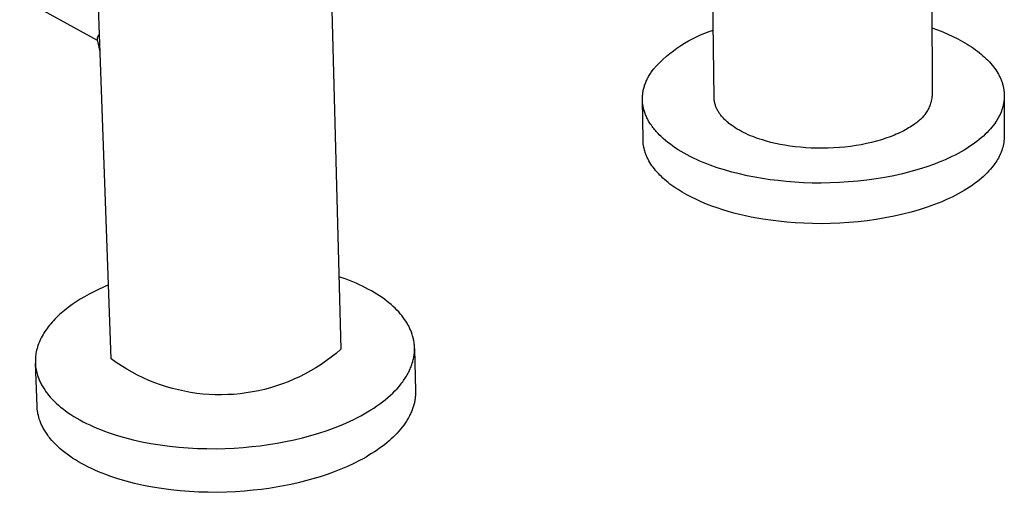
# Model space of a CAD drawing. Units: millimetres. Extents: x -296 to 339, y -296 to 302.
# Drawn here: x -226 to -121, y -265 to -214 of the extents above; entities that cross this region are included whole.
import ezdxf

# ---------------------------------------------------------------- set-up
doc = ezdxf.new("R2010")
doc.units = ezdxf.units.MM
doc.header["$MEASUREMENT"] = 0
doc.layers.add('Default', color=7, linetype='Continuous', true_color=0x000000)

msp = doc.modelspace()

# ---------------------------------------------------------------- linework, layer by layer
at = {"layer": 'Default', "color": 7, "true_color": 0xffffff}
for p, q in [((-152.16, -222.77), (-152.87, -165.19)), ((-129.08, -165.01), (-128.85, -222.54)), ((-193.67, -190.34), (-192.07, -249.67)), ((-216.62, -250.68), (-218.75, -191.25)), ((-218.08, -216.64), (-226.41, -212.05)), ((-153.16, -215.85), (-152.7, -215.68)), ((-152.7, -215.68), (-152.25, -215.53)), ((-128.88, -215.28), (-128.29, -215.49)), ((-128.29, -215.49), (-127.72, -215.72)), ((-127.72, -215.72), (-127.16, -215.96)), ((-218.1, -216.44), (-218.09, -216.41)), ((-218.1, -216.46), (-218.1, -216.44)), ((-218.1, -216.49), (-218.1, -216.46)), ((-218.1, -216.52), (-218.1, -216.49)), ((-218.1, -216.55), (-218.1, -216.52)), ((-217.8, -217.81), (-218.1, -216.55)), ((-218.09, -216.38), (-218.08, -216.35)), ((-218.09, -216.41), (-218.09, -216.38)), ((-218.08, -216.32), (-218.07, -216.29)), ((-218.08, -216.35), (-218.08, -216.32)), ((-218.07, -216.29), (-218.06, -216.27)), ((-218.06, -216.27), (-218.05, -216.24)), ((-218.05, -216.24), (-218.04, -216.21)), ((-218.04, -216.21), (-218.03, -216.19)), ((-218.03, -216.19), (-218.02, -216.16)), ((-218.02, -216.16), (-218.01, -216.14)), ((-218.01, -216.14), (-217.99, -216.11)), ((-217.99, -216.11), (-217.98, -216.09)), ((-217.98, -216.09), (-217.96, -216.06)), ((-217.96, -216.06), (-217.95, -216.04)), ((-217.95, -216.04), (-217.93, -216.02)), ((-217.93, -216.02), (-217.91, -215.99)), ((-217.91, -215.99), (-217.87, -215.93)), ((-155.32, -216.92), (-154.9, -216.67)), ((-154.9, -216.67), (-154.48, -216.45)), ((-154.48, -216.45), (-154.04, -216.23)), ((-154.04, -216.23), (-153.6, -216.03)), ((-153.6, -216.03), (-153.16, -215.85)), ((-127.16, -215.96), (-126.62, -216.21)), ((-126.62, -216.21), (-126.1, -216.47)), ((-126.1, -216.47), (-125.59, -216.74)), ((-125.59, -216.74), (-125.35, -216.88)), ((-156.9, -218.02), (-156.52, -217.73)), ((-156.52, -217.73), (-156.13, -217.44)), ((-156.13, -217.44), (-155.73, -217.17)), ((-155.73, -217.17), (-155.32, -216.92)), ((-125.35, -216.88), (-125.11, -217.02)), ((-125.11, -217.02), (-124.88, -217.17)), ((-124.88, -217.17), (-124.65, -217.32)), ((-124.65, -217.32), (-124.43, -217.47)), ((-124.43, -217.47), (-124.21, -217.62)), ((-124.21, -217.62), (-124, -217.78)), ((-124, -217.78), (-123.8, -217.94)), ((-157.98, -218.99), (-157.63, -218.66)), ((-157.63, -218.66), (-157.27, -218.33)), ((-157.27, -218.33), (-156.9, -218.02)), ((-123.8, -217.94), (-123.61, -218.1)), ((-123.61, -218.1), (-123.42, -218.26)), ((-123.42, -218.26), (-123.24, -218.42)), ((-123.24, -218.42), (-123.06, -218.59)), ((-123.06, -218.59), (-122.89, -218.75)), ((-122.89, -218.75), (-122.73, -218.92)), ((-122.73, -218.92), (-122.58, -219.09)), ((-158.92, -220.08), (-158.78, -219.88)), ((-158.78, -219.88), (-158.64, -219.69)), ((-158.64, -219.69), (-158.31, -219.33)), ((-158.31, -219.33), (-157.98, -218.99)), ((-122.58, -219.09), (-122.44, -219.27)), ((-122.44, -219.27), (-122.3, -219.44)), ((-122.3, -219.44), (-122.17, -219.61)), ((-122.17, -219.61), (-122.05, -219.79)), ((-122.05, -219.79), (-121.93, -219.97)), ((-121.93, -219.97), (-121.82, -220.14)), ((-159.47, -221.1), (-159.42, -220.99)), ((-159.42, -220.99), (-159.37, -220.89)), ((-159.37, -220.89), (-159.32, -220.79)), ((-159.32, -220.79), (-159.27, -220.68)), ((-159.27, -220.68), (-159.22, -220.58)), ((-159.22, -220.58), (-159.16, -220.48)), ((-159.16, -220.48), (-159.1, -220.38)), ((-159.1, -220.38), (-159.04, -220.28)), ((-159.04, -220.28), (-158.98, -220.18)), ((-158.98, -220.18), (-158.92, -220.08)), ((-121.82, -220.14), (-121.77, -220.23)), ((-121.77, -220.23), (-121.72, -220.32)), ((-121.72, -220.32), (-121.68, -220.41)), ((-121.68, -220.41), (-121.63, -220.5)), ((-121.63, -220.5), (-121.59, -220.59)), ((-121.59, -220.59), (-121.55, -220.68)), ((-121.55, -220.68), (-121.51, -220.77)), ((-121.51, -220.77), (-121.47, -220.86)), ((-121.47, -220.86), (-121.44, -220.95)), ((-121.44, -220.95), (-121.41, -221.04)), ((-121.41, -221.04), (-121.37, -221.13)), ((-159.78, -222.18), (-159.76, -222.07)), ((-159.76, -222.07), (-159.73, -221.96)), ((-159.73, -221.96), (-159.71, -221.85)), ((-159.71, -221.85), (-159.68, -221.74)), ((-159.68, -221.74), (-159.65, -221.63)), ((-159.65, -221.63), (-159.62, -221.53)), ((-159.62, -221.53), (-159.59, -221.42)), ((-159.59, -221.42), (-159.55, -221.31)), ((-159.55, -221.31), (-159.51, -221.21)), ((-159.51, -221.21), (-159.47, -221.1)), ((-121.37, -221.13), (-121.34, -221.22)), ((-121.34, -221.22), (-121.32, -221.31)), ((-121.32, -221.31), (-121.29, -221.4)), ((-121.29, -221.4), (-121.27, -221.49)), ((-121.27, -221.49), (-121.25, -221.58)), ((-121.25, -221.58), (-121.23, -221.67)), ((-121.23, -221.67), (-121.21, -221.76)), ((-121.21, -221.76), (-121.19, -221.85)), ((-121.19, -221.85), (-121.18, -221.94)), ((-121.18, -221.94), (-121.17, -222.03)), ((-121.17, -222.03), (-121.16, -222.12)), ((-121.16, -222.12), (-121.15, -222.21)), ((-159.83, -222.74), (-159.82, -222.63)), ((-159.83, -222.86), (-159.83, -222.74)), ((-159.83, -222.97), (-159.83, -222.86)), ((-159.82, -223.08), (-159.83, -222.97)), ((-159.76, -227.23), (-159.83, -222.97)), ((-159.82, -222.52), (-159.8, -222.41)), ((-159.82, -222.63), (-159.82, -222.52)), ((-159.82, -223.2), (-159.82, -223.08)), ((-159.8, -222.41), (-159.79, -222.3)), ((-159.79, -222.3), (-159.78, -222.18)), ((-152.15, -222.85), (-152.16, -222.77)), ((-152.15, -222.94), (-152.15, -222.85)), ((-152.14, -223.03), (-152.15, -222.94)), ((-152.13, -223.11), (-152.14, -223.03)), ((-152.12, -223.2), (-152.13, -223.11)), ((-128.94, -223.08), (-128.97, -223.21)), ((-128.91, -222.94), (-128.94, -223.08)), ((-128.88, -222.81), (-128.91, -222.94)), ((-128.87, -222.67), (-128.88, -222.81)), ((-128.85, -222.54), (-128.87, -222.67)), ((-121.18, -223.18), (-121.2, -223.27)), ((-121.17, -223.1), (-121.18, -223.18)), ((-121.16, -223.01), (-121.17, -223.1)), ((-121.15, -222.92), (-121.16, -223.01)), ((-121.15, -222.21), (-121.14, -222.3)), ((-121.14, -222.74), (-121.15, -222.83)), ((-121.15, -222.83), (-121.15, -222.92)), ((-121.14, -222.3), (-121.14, -222.39)), ((-121.14, -222.39), (-121.14, -222.48)), ((-121.14, -222.48), (-121.14, -222.57)), ((-121.14, -222.57), (-121.14, -222.66)), ((-121.14, -222.64), (-121.13, -226.84)), ((-121.14, -222.66), (-121.14, -222.74)), ((-159.81, -223.31), (-159.82, -223.2)), ((-159.79, -223.43), (-159.81, -223.31)), ((-159.78, -223.54), (-159.79, -223.43)), ((-159.76, -223.66), (-159.78, -223.54)), ((-159.74, -223.77), (-159.76, -223.66)), ((-159.71, -223.89), (-159.74, -223.77)), ((-159.68, -224), (-159.71, -223.89)), ((-159.65, -224.12), (-159.68, -224)), ((-159.62, -224.23), (-159.65, -224.12)), ((-159.58, -224.35), (-159.62, -224.23)), ((-152.1, -223.29), (-152.12, -223.2)), ((-152.08, -223.37), (-152.1, -223.29)), ((-152.06, -223.46), (-152.08, -223.37)), ((-152.03, -223.55), (-152.06, -223.46)), ((-152, -223.63), (-152.03, -223.55)), ((-151.97, -223.72), (-152, -223.63)), ((-151.94, -223.81), (-151.97, -223.72)), ((-151.9, -223.89), (-151.94, -223.81)), ((-151.86, -223.98), (-151.9, -223.89)), ((-151.81, -224.06), (-151.86, -223.98)), ((-151.77, -224.15), (-151.81, -224.06)), ((-151.72, -224.23), (-151.77, -224.15)), ((-151.67, -224.31), (-151.72, -224.23)), ((-129.4, -224.23), (-129.47, -224.34)), ((-129.33, -224.11), (-129.4, -224.23)), ((-129.26, -223.98), (-129.33, -224.11)), ((-129.2, -223.86), (-129.26, -223.98)), ((-129.15, -223.73), (-129.2, -223.86)), ((-129.1, -223.61), (-129.15, -223.73)), ((-129.05, -223.48), (-129.1, -223.61)), ((-129.01, -223.35), (-129.05, -223.48)), ((-128.97, -223.21), (-129.01, -223.35)), ((-121.45, -224.21), (-121.52, -224.38)), ((-121.42, -224.13), (-121.45, -224.21)), ((-121.39, -224.04), (-121.42, -224.13)), ((-121.36, -223.96), (-121.39, -224.04)), ((-121.34, -223.87), (-121.36, -223.96)), ((-121.31, -223.79), (-121.34, -223.87)), ((-121.29, -223.7), (-121.31, -223.79)), ((-121.27, -223.62), (-121.29, -223.7)), ((-121.25, -223.53), (-121.27, -223.62)), ((-121.23, -223.44), (-121.25, -223.53)), ((-121.21, -223.36), (-121.23, -223.44)), ((-121.2, -223.27), (-121.21, -223.36)), ((-159.54, -224.46), (-159.58, -224.35)), ((-159.49, -224.58), (-159.54, -224.46)), ((-159.44, -224.69), (-159.49, -224.58)), ((-159.39, -224.81), (-159.44, -224.69)), ((-159.34, -224.92), (-159.39, -224.81)), ((-159.28, -225.03), (-159.34, -224.92)), ((-159.22, -225.15), (-159.28, -225.03)), ((-159.16, -225.26), (-159.22, -225.15)), ((-159.09, -225.38), (-159.16, -225.26)), ((-151.61, -224.4), (-151.67, -224.31)), ((-151.56, -224.48), (-151.61, -224.4)), ((-151.5, -224.56), (-151.56, -224.48)), ((-151.43, -224.64), (-151.5, -224.56)), ((-151.37, -224.72), (-151.43, -224.64)), ((-151.3, -224.81), (-151.37, -224.72)), ((-151.23, -224.88), (-151.3, -224.81)), ((-151.16, -224.96), (-151.23, -224.88)), ((-151.08, -225.04), (-151.16, -224.96)), ((-151.01, -225.12), (-151.08, -225.04)), ((-150.92, -225.2), (-151.01, -225.12)), ((-150.84, -225.27), (-150.92, -225.2)), ((-150.76, -225.35), (-150.84, -225.27)), ((-130.3, -225.26), (-130.4, -225.35)), ((-130.19, -225.17), (-130.3, -225.26)), ((-130.09, -225.08), (-130.19, -225.17)), ((-129.99, -224.99), (-130.09, -225.08)), ((-129.89, -224.89), (-129.99, -224.99)), ((-129.8, -224.78), (-129.89, -224.89)), ((-129.71, -224.68), (-129.8, -224.78)), ((-129.63, -224.57), (-129.71, -224.68)), ((-129.55, -224.46), (-129.63, -224.57)), ((-129.47, -224.34), (-129.55, -224.46)), ((-121.94, -225.19), (-122.04, -225.34)), ((-121.85, -225.03), (-121.94, -225.19)), ((-121.76, -224.87), (-121.85, -225.03)), ((-121.67, -224.71), (-121.76, -224.87)), ((-121.59, -224.54), (-121.67, -224.71)), ((-121.52, -224.38), (-121.59, -224.54)), ((-159.02, -225.49), (-159.09, -225.38)), ((-158.95, -225.6), (-159.02, -225.49)), ((-158.87, -225.71), (-158.95, -225.6)), ((-158.79, -225.83), (-158.87, -225.71)), ((-158.71, -225.94), (-158.79, -225.83)), ((-158.62, -226.05), (-158.71, -225.94)), ((-158.53, -226.16), (-158.62, -226.05)), ((-158.44, -226.27), (-158.53, -226.16)), ((-158.35, -226.38), (-158.44, -226.27)), ((-150.67, -225.42), (-150.76, -225.35)), ((-150.58, -225.5), (-150.67, -225.42)), ((-150.49, -225.57), (-150.58, -225.5)), ((-150.3, -225.71), (-150.49, -225.57)), ((-150.1, -225.85), (-150.3, -225.71)), ((-149.9, -225.99), (-150.1, -225.85)), ((-149.68, -226.12), (-149.9, -225.99)), ((-149.46, -226.24), (-149.68, -226.12)), ((-149.24, -226.37), (-149.46, -226.24)), ((-131.89, -226.29), (-132.08, -226.39)), ((-131.71, -226.19), (-131.89, -226.29)), ((-131.53, -226.09), (-131.71, -226.19)), ((-131.36, -225.99), (-131.53, -226.09)), ((-131.2, -225.89), (-131.36, -225.99)), ((-131.04, -225.79), (-131.2, -225.89)), ((-130.89, -225.68), (-131.04, -225.79)), ((-130.75, -225.58), (-130.89, -225.68)), ((-130.63, -225.51), (-130.75, -225.58)), ((-130.51, -225.43), (-130.63, -225.51)), ((-130.4, -225.35), (-130.51, -225.43)), ((-122.78, -226.27), (-122.97, -226.47)), ((-122.61, -226.08), (-122.78, -226.27)), ((-122.45, -225.89), (-122.61, -226.08)), ((-122.29, -225.69), (-122.45, -225.89)), ((-122.15, -225.5), (-122.29, -225.69)), ((-122.04, -225.34), (-122.15, -225.5)), ((-159.76, -227.32), (-159.76, -227.23)), ((-159.76, -227.4), (-159.76, -227.32)), ((-159.75, -227.49), (-159.76, -227.4)), ((-158.25, -226.49), (-158.35, -226.38)), ((-158.15, -226.6), (-158.25, -226.49)), ((-158.04, -226.71), (-158.15, -226.6)), ((-157.83, -226.92), (-158.04, -226.71)), ((-157.6, -227.13), (-157.83, -226.92)), ((-157.36, -227.34), (-157.6, -227.13)), ((-157.1, -227.54), (-157.36, -227.34)), ((-149.01, -226.49), (-149.24, -226.37)), ((-148.77, -226.6), (-149.01, -226.49)), ((-148.53, -226.71), (-148.77, -226.6)), ((-148.28, -226.82), (-148.53, -226.71)), ((-148.03, -226.92), (-148.28, -226.82)), ((-147.77, -227.02), (-148.03, -226.92)), ((-147.52, -227.11), (-147.77, -227.02)), ((-147.26, -227.2), (-147.52, -227.11)), ((-146.99, -227.28), (-147.26, -227.2)), ((-146.55, -227.41), (-146.99, -227.28)), ((-134.28, -227.26), (-134.79, -227.41)), ((-133.8, -227.1), (-134.28, -227.26)), ((-133.33, -226.94), (-133.8, -227.1)), ((-132.89, -226.76), (-133.33, -226.94)), ((-132.68, -226.67), (-132.89, -226.76)), ((-132.47, -226.58), (-132.68, -226.67)), ((-132.27, -226.48), (-132.47, -226.58)), ((-132.08, -226.39), (-132.27, -226.48)), ((-123.82, -227.24), (-124.06, -227.43)), ((-123.59, -227.05), (-123.82, -227.24)), ((-123.37, -226.86), (-123.59, -227.05)), ((-123.17, -226.66), (-123.37, -226.86)), ((-122.97, -226.47), (-123.17, -226.66)), ((-121.17, -227.37), (-121.19, -227.55)), ((-121.15, -227.2), (-121.17, -227.37)), ((-121.14, -227.02), (-121.15, -227.2)), ((-121.13, -226.84), (-121.14, -227.02)), ((-159.75, -227.58), (-159.75, -227.49)), ((-159.74, -227.67), (-159.75, -227.58)), ((-159.73, -227.75), (-159.74, -227.67)), ((-159.71, -227.84), (-159.73, -227.75)), ((-159.7, -227.93), (-159.71, -227.84)), ((-159.68, -228.02), (-159.7, -227.93)), ((-159.66, -228.1), (-159.68, -228.02)), ((-159.64, -228.19), (-159.66, -228.1)), ((-159.62, -228.28), (-159.64, -228.19)), ((-159.6, -228.37), (-159.62, -228.28)), ((-159.57, -228.46), (-159.6, -228.37)), ((-159.55, -228.54), (-159.57, -228.46)), ((-156.84, -227.74), (-157.1, -227.54)), ((-156.57, -227.94), (-156.84, -227.74)), ((-156.28, -228.14), (-156.57, -227.94)), ((-155.99, -228.33), (-156.28, -228.14)), ((-155.68, -228.51), (-155.99, -228.33)), ((-146.09, -227.53), (-146.55, -227.41)), ((-145.61, -227.65), (-146.09, -227.53)), ((-145.11, -227.75), (-145.61, -227.65)), ((-144.59, -227.85), (-145.11, -227.75)), ((-144.05, -227.93), (-144.59, -227.85)), ((-143.5, -228), (-144.05, -227.93)), ((-142.94, -228.06), (-143.5, -228)), ((-142.36, -228.11), (-142.94, -228.06)), ((-141.78, -228.14), (-142.36, -228.11)), ((-141.18, -228.16), (-141.78, -228.14)), ((-140.58, -228.16), (-141.18, -228.16)), ((-139.98, -228.15), (-140.58, -228.16)), ((-139.37, -228.13), (-139.98, -228.15)), ((-138.77, -228.09), (-139.37, -228.13)), ((-138.17, -228.03), (-138.77, -228.09)), ((-137.58, -227.96), (-138.17, -228.03)), ((-136.99, -227.88), (-137.58, -227.96)), ((-136.42, -227.78), (-136.99, -227.88)), ((-135.86, -227.67), (-136.42, -227.78)), ((-135.32, -227.54), (-135.86, -227.67)), ((-134.79, -227.41), (-135.32, -227.54)), ((-125.44, -228.36), (-125.75, -228.54)), ((-125.14, -228.18), (-125.44, -228.36)), ((-124.85, -227.99), (-125.14, -228.18)), ((-124.58, -227.81), (-124.85, -227.99)), ((-124.32, -227.62), (-124.58, -227.81)), ((-124.06, -227.43), (-124.32, -227.62)), ((-121.41, -228.4), (-121.47, -228.57)), ((-121.35, -228.24), (-121.41, -228.4)), ((-121.3, -228.07), (-121.35, -228.24)), ((-121.26, -227.89), (-121.3, -228.07)), ((-121.23, -227.72), (-121.26, -227.89)), ((-121.19, -227.55), (-121.23, -227.72)), ((-159.52, -228.63), (-159.55, -228.54)), ((-159.49, -228.72), (-159.52, -228.63)), ((-159.45, -228.81), (-159.49, -228.72)), ((-159.42, -228.9), (-159.45, -228.81)), ((-159.38, -228.98), (-159.42, -228.9)), ((-159.35, -229.07), (-159.38, -228.98)), ((-159.31, -229.16), (-159.35, -229.07)), ((-159.26, -229.25), (-159.31, -229.16)), ((-159.22, -229.33), (-159.26, -229.25)), ((-159.13, -229.51), (-159.22, -229.33)), ((-159.03, -229.68), (-159.13, -229.51)), ((-155.37, -228.69), (-155.68, -228.51)), ((-155.05, -228.87), (-155.37, -228.69)), ((-154.72, -229.04), (-155.05, -228.87)), ((-154.38, -229.21), (-154.72, -229.04)), ((-154.03, -229.37), (-154.38, -229.21)), ((-153.68, -229.53), (-154.03, -229.37)), ((-127.45, -229.39), (-127.82, -229.55)), ((-127.09, -229.22), (-127.45, -229.39)), ((-126.74, -229.06), (-127.09, -229.22)), ((-126.4, -228.89), (-126.74, -229.06)), ((-126.07, -228.71), (-126.4, -228.89)), ((-125.75, -228.54), (-126.07, -228.71)), ((-121.85, -229.36), (-121.94, -229.51)), ((-121.76, -229.21), (-121.85, -229.36)), ((-121.68, -229.05), (-121.76, -229.21)), ((-121.6, -228.89), (-121.68, -229.05)), ((-121.53, -228.73), (-121.6, -228.89)), ((-121.47, -228.57), (-121.53, -228.73)), ((-158.92, -229.85), (-159.03, -229.68)), ((-158.81, -230.03), (-158.92, -229.85)), ((-158.68, -230.2), (-158.81, -230.03)), ((-158.55, -230.37), (-158.68, -230.2)), ((-158.42, -230.54), (-158.55, -230.37)), ((-158.27, -230.7), (-158.42, -230.54)), ((-153.32, -229.68), (-153.68, -229.53)), ((-152.95, -229.83), (-153.32, -229.68)), ((-152.58, -229.97), (-152.95, -229.83)), ((-151.82, -230.24), (-152.58, -229.97)), ((-151.04, -230.48), (-151.82, -230.24)), ((-150.25, -230.71), (-151.04, -230.48)), ((-130.25, -230.41), (-131.12, -230.66)), ((-129.4, -230.14), (-130.25, -230.41)), ((-128.59, -229.85), (-129.4, -230.14)), ((-128.2, -229.7), (-128.59, -229.85)), ((-127.82, -229.55), (-128.2, -229.7)), ((-122.6, -230.39), (-122.78, -230.59)), ((-122.44, -230.19), (-122.6, -230.39)), ((-122.29, -230), (-122.44, -230.19)), ((-122.14, -229.8), (-122.29, -230)), ((-122.04, -229.66), (-122.14, -229.8)), ((-121.94, -229.51), (-122.04, -229.66)), ((-158.12, -230.87), (-158.27, -230.7)), ((-157.96, -231.04), (-158.12, -230.87)), ((-157.8, -231.2), (-157.96, -231.04)), ((-157.63, -231.36), (-157.8, -231.2)), ((-157.45, -231.52), (-157.63, -231.36)), ((-157.27, -231.68), (-157.45, -231.52)), ((-149.45, -230.91), (-150.25, -230.71)), ((-148.64, -231.1), (-149.45, -230.91)), ((-147.82, -231.26), (-148.64, -231.1)), ((-147, -231.4), (-147.82, -231.26)), ((-146.17, -231.53), (-147, -231.4)), ((-145.32, -231.63), (-146.17, -231.53)), ((-135.82, -231.58), (-136.79, -231.69)), ((-134.84, -231.44), (-135.82, -231.58)), ((-133.89, -231.28), (-134.84, -231.44)), ((-132.94, -231.1), (-133.89, -231.28)), ((-132.02, -230.89), (-132.94, -231.1)), ((-131.12, -230.66), (-132.02, -230.89)), ((-123.81, -231.56), (-124.05, -231.75)), ((-123.58, -231.36), (-123.81, -231.56)), ((-123.36, -231.17), (-123.58, -231.36)), ((-123.16, -230.98), (-123.36, -231.17)), ((-122.96, -230.78), (-123.16, -230.98)), ((-122.78, -230.59), (-122.96, -230.78)), ((-157.07, -231.84), (-157.27, -231.68)), ((-156.88, -231.99), (-157.07, -231.84)), ((-156.67, -232.14), (-156.88, -231.99)), ((-156.46, -232.29), (-156.67, -232.14)), ((-156.25, -232.44), (-156.46, -232.29)), ((-156.02, -232.59), (-156.25, -232.44)), ((-155.8, -232.73), (-156.02, -232.59)), ((-144.44, -231.72), (-145.32, -231.63)), ((-143.53, -231.8), (-144.44, -231.72)), ((-142.61, -231.85), (-143.53, -231.8)), ((-141.66, -231.88), (-142.61, -231.85)), ((-140.7, -231.89), (-141.66, -231.88)), ((-139.74, -231.87), (-140.7, -231.89)), ((-138.76, -231.84), (-139.74, -231.87)), ((-137.78, -231.77), (-138.76, -231.84)), ((-136.79, -231.69), (-137.78, -231.77)), ((-125.13, -232.5), (-125.43, -232.68)), ((-124.84, -232.31), (-125.13, -232.5)), ((-124.57, -232.13), (-124.84, -232.31)), ((-124.31, -231.94), (-124.57, -232.13)), ((-124.05, -231.75), (-124.31, -231.94)), ((-155.56, -232.87), (-155.8, -232.73)), ((-155.08, -233.14), (-155.56, -232.87)), ((-154.58, -233.41), (-155.08, -233.14)), ((-154.06, -233.66), (-154.58, -233.41)), ((-153.53, -233.9), (-154.06, -233.66)), ((-127.44, -233.71), (-127.81, -233.88)), ((-127.07, -233.55), (-127.44, -233.71)), ((-126.72, -233.38), (-127.07, -233.55)), ((-126.38, -233.21), (-126.72, -233.38)), ((-126.05, -233.04), (-126.38, -233.21)), ((-125.73, -232.86), (-126.05, -233.04)), ((-125.43, -232.68), (-125.73, -232.86)), ((-152.97, -234.13), (-153.53, -233.9)), ((-152.41, -234.34), (-152.97, -234.13)), ((-151.83, -234.55), (-152.41, -234.34)), ((-151.24, -234.74), (-151.83, -234.55)), ((-150.65, -234.92), (-151.24, -234.74)), ((-130.23, -234.75), (-131.1, -235)), ((-129.38, -234.47), (-130.23, -234.75)), ((-128.58, -234.18), (-129.38, -234.47)), ((-128.19, -234.03), (-128.58, -234.18)), ((-127.81, -233.88), (-128.19, -234.03)), ((-150.04, -235.09), (-150.65, -234.92)), ((-149.43, -235.24), (-150.04, -235.09)), ((-148.82, -235.39), (-149.43, -235.24)), ((-148.2, -235.52), (-148.82, -235.39)), ((-147.58, -235.63), (-148.2, -235.52)), ((-146.96, -235.74), (-147.58, -235.63)), ((-146.13, -235.87), (-146.96, -235.74)), ((-134.82, -235.78), (-135.79, -235.92)), ((-133.86, -235.62), (-134.82, -235.78)), ((-132.92, -235.44), (-133.86, -235.62)), ((-132, -235.23), (-132.92, -235.44)), ((-131.1, -235), (-132, -235.23)), ((-145.27, -235.97), (-146.13, -235.87)), ((-144.39, -236.06), (-145.27, -235.97)), ((-143.49, -236.14), (-144.39, -236.06)), ((-142.57, -236.19), (-143.49, -236.14)), ((-141.63, -236.22), (-142.57, -236.19)), ((-140.67, -236.23), (-141.63, -236.22)), ((-139.7, -236.21), (-140.67, -236.23)), ((-138.73, -236.18), (-139.7, -236.21)), ((-137.75, -236.11), (-138.73, -236.18)), ((-136.76, -236.03), (-137.75, -236.11)), ((-135.79, -235.92), (-136.76, -236.03)), ((-191.52, -242.17), (-192.28, -241.9)), ((-217.44, -243.02), (-217.97, -243.26)), ((-216.9, -242.79), (-217.44, -243.02)), ((-191.15, -242.31), (-191.52, -242.17)), ((-190.79, -242.46), (-191.15, -242.31)), ((-190.44, -242.61), (-190.79, -242.46)), ((-190.09, -242.77), (-190.44, -242.61)), ((-189.76, -242.93), (-190.09, -242.77)), ((-189.43, -243.09), (-189.76, -242.93)), ((-189.11, -243.26), (-189.43, -243.09)), ((-219.47, -244.04), (-219.93, -244.32)), ((-218.98, -243.77), (-219.47, -244.04)), ((-218.49, -243.51), (-218.98, -243.77)), ((-217.97, -243.26), (-218.49, -243.51)), ((-188.8, -243.43), (-189.11, -243.26)), ((-188.51, -243.6), (-188.8, -243.43)), ((-188.22, -243.78), (-188.51, -243.6)), ((-187.94, -243.96), (-188.22, -243.78)), ((-187.67, -244.14), (-187.94, -243.96)), ((-187.41, -244.32), (-187.67, -244.14)), ((-221.22, -245.19), (-221.42, -245.34)), ((-220.81, -244.89), (-221.22, -245.19)), ((-220.38, -244.6), (-220.81, -244.89)), ((-219.93, -244.32), (-220.38, -244.6)), ((-187.17, -244.51), (-187.41, -244.32)), ((-186.93, -244.7), (-187.17, -244.51)), ((-186.7, -244.89), (-186.93, -244.7)), ((-186.48, -245.08), (-186.7, -244.89)), ((-186.28, -245.28), (-186.48, -245.08)), ((-186.08, -245.47), (-186.28, -245.28)), ((-222.49, -246.28), (-222.65, -246.44)), ((-222.33, -246.12), (-222.49, -246.28)), ((-222.16, -245.96), (-222.33, -246.12)), ((-221.98, -245.81), (-222.16, -245.96)), ((-221.8, -245.65), (-221.98, -245.81)), ((-221.61, -245.5), (-221.8, -245.65)), ((-221.42, -245.34), (-221.61, -245.5)), ((-185.89, -245.67), (-186.08, -245.47)), ((-185.72, -245.87), (-185.89, -245.67)), ((-185.55, -246.07), (-185.72, -245.87)), ((-185.4, -246.27), (-185.55, -246.07)), ((-185.25, -246.47), (-185.4, -246.27)), ((-223.36, -247.26), (-223.48, -247.43)), ((-223.23, -247.1), (-223.36, -247.26)), ((-223.09, -246.93), (-223.23, -247.1)), ((-222.95, -246.77), (-223.09, -246.93)), ((-222.8, -246.61), (-222.95, -246.77)), ((-222.65, -246.44), (-222.8, -246.61)), ((-185.12, -246.67), (-185.25, -246.47)), ((-185.05, -246.77), (-185.12, -246.67)), ((-184.99, -246.87), (-185.05, -246.77)), ((-184.93, -246.97), (-184.99, -246.87)), ((-184.88, -247.07), (-184.93, -246.97)), ((-184.82, -247.17), (-184.88, -247.07)), ((-184.77, -247.27), (-184.82, -247.17)), ((-184.72, -247.37), (-184.77, -247.27)), ((-184.68, -247.47), (-184.72, -247.37)), ((-224.11, -248.43), (-224.19, -248.59)), ((-224.02, -248.26), (-224.11, -248.43)), ((-223.92, -248.09), (-224.02, -248.26)), ((-223.82, -247.93), (-223.92, -248.09)), ((-223.72, -247.76), (-223.82, -247.93)), ((-223.6, -247.59), (-223.72, -247.76)), ((-223.48, -247.43), (-223.6, -247.59)), ((-184.63, -247.57), (-184.68, -247.47)), ((-184.59, -247.67), (-184.63, -247.57)), ((-184.55, -247.78), (-184.59, -247.67)), ((-184.5, -247.88), (-184.55, -247.78)), ((-184.47, -247.99), (-184.5, -247.88)), ((-184.43, -248.1), (-184.47, -247.99)), ((-184.4, -248.21), (-184.43, -248.1)), ((-184.37, -248.32), (-184.4, -248.21)), ((-184.34, -248.43), (-184.37, -248.32)), ((-184.31, -248.55), (-184.34, -248.43)), ((-224.52, -249.43), (-224.56, -249.6)), ((-224.46, -249.26), (-224.52, -249.43)), ((-224.4, -249.1), (-224.46, -249.26)), ((-224.34, -248.93), (-224.4, -249.1)), ((-224.27, -248.76), (-224.34, -248.93)), ((-224.19, -248.59), (-224.27, -248.76)), ((-184.29, -248.66), (-184.31, -248.55)), ((-184.27, -248.77), (-184.29, -248.66)), ((-184.25, -248.89), (-184.27, -248.77)), ((-184.23, -249), (-184.25, -248.89)), ((-184.22, -249.12), (-184.23, -249)), ((-184.21, -249.23), (-184.22, -249.12)), ((-184.2, -249.35), (-184.21, -249.23)), ((-184.19, -249.47), (-184.2, -249.35)), ((-184.19, -249.59), (-184.19, -249.47)), ((-224.72, -250.42), (-224.73, -250.58)), ((-224.7, -250.26), (-224.72, -250.42)), ((-224.67, -250.09), (-224.7, -250.26)), ((-224.64, -249.93), (-224.67, -250.09)), ((-224.61, -249.76), (-224.64, -249.93)), ((-224.56, -249.6), (-224.61, -249.76)), ((-193.1, -250.51), (-193.63, -250.91)), ((-192.58, -250.1), (-193.1, -250.51)), ((-192.07, -249.67), (-192.58, -250.1)), ((-184.3, -250.67), (-184.28, -250.55)), ((-184.28, -250.55), (-184.26, -250.43)), ((-184.26, -250.43), (-184.24, -250.31)), ((-184.24, -250.31), (-184.22, -250.18)), ((-184.22, -250.18), (-184.21, -250.06)), ((-184.21, -250.06), (-184.2, -249.94)), ((-184.2, -249.82), (-184.19, -249.71)), ((-184.2, -249.94), (-184.2, -249.82)), ((-184.19, -249.71), (-184.19, -249.59)), ((-184.19, -249.59), (-184.08, -254.12)), ((-224.73, -250.58), (-224.74, -250.74)), ((-224.74, -250.74), (-224.74, -250.9)), ((-224.74, -250.9), (-224.74, -251.06)), ((-224.74, -251.06), (-224.74, -251.22)), ((-224.56, -255.75), (-224.74, -251.14)), ((-224.74, -251.22), (-224.72, -251.38)), ((-224.72, -251.38), (-224.71, -251.54)), ((-224.71, -251.54), (-224.69, -251.69)), ((-216.08, -251.07), (-216.62, -250.68)), ((-215.53, -251.44), (-216.08, -251.07)), ((-214.96, -251.79), (-215.53, -251.44)), ((-194.18, -251.29), (-194.74, -251.64)), ((-193.63, -250.91), (-194.18, -251.29)), ((-184.61, -251.66), (-184.56, -251.53)), ((-184.56, -251.53), (-184.51, -251.41)), ((-184.51, -251.41), (-184.47, -251.29)), ((-184.47, -251.29), (-184.43, -251.16)), ((-184.43, -251.16), (-184.39, -251.04)), ((-184.39, -251.04), (-184.36, -250.92)), ((-184.36, -250.92), (-184.33, -250.79)), ((-184.33, -250.79), (-184.3, -250.67)), ((-224.69, -251.69), (-224.66, -251.85)), ((-224.66, -251.85), (-224.63, -252)), ((-224.63, -252), (-224.59, -252.15)), ((-224.59, -252.15), (-224.55, -252.3)), ((-224.55, -252.3), (-224.51, -252.45)), ((-224.51, -252.45), (-224.46, -252.6)), ((-224.46, -252.6), (-224.42, -252.71)), ((-214.39, -252.12), (-214.96, -251.79)), ((-213.8, -252.43), (-214.39, -252.12)), ((-213.2, -252.72), (-213.8, -252.43)), ((-196.49, -252.6), (-197.09, -252.88)), ((-195.89, -252.3), (-196.49, -252.6)), ((-195.31, -251.98), (-195.89, -252.3)), ((-194.74, -251.64), (-195.31, -251.98)), ((-185.2, -252.77), (-185.12, -252.65)), ((-185.12, -252.65), (-185.05, -252.53)), ((-185.05, -252.53), (-184.98, -252.4)), ((-184.98, -252.4), (-184.91, -252.28)), ((-184.91, -252.28), (-184.84, -252.15)), ((-184.84, -252.15), (-184.78, -252.03)), ((-184.78, -252.03), (-184.72, -251.91)), ((-184.72, -251.91), (-184.66, -251.78)), ((-184.66, -251.78), (-184.61, -251.66)), ((-224.42, -252.71), (-224.38, -252.82)), ((-224.38, -252.82), (-224.33, -252.93)), ((-224.33, -252.93), (-224.29, -253.04)), ((-224.29, -253.04), (-224.24, -253.14)), ((-224.24, -253.14), (-224.18, -253.25)), ((-224.18, -253.25), (-224.13, -253.36)), ((-224.13, -253.36), (-224.07, -253.47)), ((-224.07, -253.47), (-224.01, -253.58)), ((-224.01, -253.58), (-223.95, -253.69)), ((-223.95, -253.69), (-223.88, -253.8)), ((-212.6, -252.99), (-213.2, -252.72)), ((-211.98, -253.24), (-212.6, -252.99)), ((-211.36, -253.47), (-211.98, -253.24)), ((-210.72, -253.67), (-211.36, -253.47)), ((-210.09, -253.86), (-210.72, -253.67)), ((-198.95, -253.59), (-199.59, -253.78)), ((-198.32, -253.37), (-198.95, -253.59)), ((-197.7, -253.14), (-198.32, -253.37)), ((-197.09, -252.88), (-197.7, -253.14)), ((-186.06, -253.88), (-185.85, -253.64)), ((-185.85, -253.64), (-185.65, -253.39)), ((-185.65, -253.39), (-185.55, -253.27)), ((-185.55, -253.27), (-185.46, -253.14)), ((-185.46, -253.14), (-185.37, -253.02)), ((-185.37, -253.02), (-185.29, -252.9)), ((-185.29, -252.9), (-185.2, -252.77)), ((-223.88, -253.8), (-223.81, -253.91)), ((-223.81, -253.91), (-223.74, -254.02)), ((-223.74, -254.02), (-223.66, -254.13)), ((-223.66, -254.13), (-223.58, -254.24)), ((-223.58, -254.24), (-223.5, -254.34)), ((-223.5, -254.34), (-223.42, -254.45)), ((-223.42, -254.45), (-223.33, -254.56)), ((-223.33, -254.56), (-223.14, -254.78)), ((-223.14, -254.78), (-222.95, -254.99)), ((-209.44, -254.02), (-210.09, -253.86)), ((-208.79, -254.16), (-209.44, -254.02)), ((-208.14, -254.28), (-208.79, -254.16)), ((-207.48, -254.38), (-208.14, -254.28)), ((-206.82, -254.45), (-207.48, -254.38)), ((-206.16, -254.5), (-206.82, -254.45)), ((-205.5, -254.53), (-206.16, -254.5)), ((-204.83, -254.54), (-205.5, -254.53)), ((-204.17, -254.52), (-204.83, -254.54)), ((-203.5, -254.49), (-204.17, -254.52)), ((-202.84, -254.42), (-203.5, -254.49)), ((-202.18, -254.34), (-202.84, -254.42)), ((-201.53, -254.23), (-202.18, -254.34)), ((-200.88, -254.11), (-201.53, -254.23)), ((-200.23, -253.96), (-200.88, -254.11)), ((-199.59, -253.78), (-200.23, -253.96)), ((-187.04, -254.83), (-186.78, -254.59)), ((-186.78, -254.59), (-186.53, -254.36)), ((-186.53, -254.36), (-186.29, -254.12)), ((-186.29, -254.12), (-186.06, -253.88)), ((-184.11, -254.75), (-184.12, -254.85)), ((-184.1, -254.64), (-184.11, -254.75)), ((-184.09, -254.53), (-184.1, -254.64)), ((-184.08, -254.43), (-184.09, -254.53)), ((-184.08, -254.12), (-184.08, -254.22)), ((-184.08, -254.22), (-184.08, -254.33)), ((-184.08, -254.33), (-184.08, -254.43)), ((-224.55, -255.92), (-224.56, -255.75)), ((-222.95, -254.99), (-222.74, -255.21)), ((-222.74, -255.21), (-222.52, -255.42)), ((-222.52, -255.42), (-222.28, -255.63)), ((-222.28, -255.63), (-222.04, -255.84)), ((-188.54, -255.95), (-188.22, -255.73)), ((-188.22, -255.73), (-187.91, -255.51)), ((-187.91, -255.51), (-187.61, -255.29)), ((-187.61, -255.29), (-187.32, -255.06)), ((-187.32, -255.06), (-187.04, -254.83)), ((-184.33, -255.82), (-184.36, -255.93)), ((-184.3, -255.71), (-184.33, -255.82)), ((-184.27, -255.6), (-184.3, -255.71)), ((-184.24, -255.49), (-184.27, -255.6)), ((-184.21, -255.39), (-184.24, -255.49)), ((-184.19, -255.28), (-184.21, -255.39)), ((-184.17, -255.17), (-184.19, -255.28)), ((-184.15, -255.06), (-184.17, -255.17)), ((-184.13, -254.96), (-184.15, -255.06)), ((-184.12, -254.85), (-184.13, -254.96)), ((-224.54, -256.08), (-224.55, -255.92)), ((-224.52, -256.25), (-224.54, -256.08)), ((-224.49, -256.42), (-224.52, -256.25)), ((-224.46, -256.58), (-224.49, -256.42)), ((-224.42, -256.75), (-224.46, -256.58)), ((-224.38, -256.91), (-224.42, -256.75)), ((-222.04, -255.84), (-221.78, -256.05)), ((-221.78, -256.05), (-221.51, -256.25)), ((-221.51, -256.25), (-221.23, -256.45)), ((-221.23, -256.45), (-220.93, -256.65)), ((-220.93, -256.65), (-220.62, -256.84)), ((-220.62, -256.84), (-220.3, -257.04)), ((-190.3, -256.97), (-189.93, -256.78)), ((-189.93, -256.78), (-189.57, -256.58)), ((-189.57, -256.58), (-189.21, -256.37)), ((-189.21, -256.37), (-188.87, -256.16)), ((-188.87, -256.16), (-188.54, -255.95)), ((-184.74, -256.8), (-184.79, -256.91)), ((-184.68, -256.69), (-184.74, -256.8)), ((-184.63, -256.58), (-184.68, -256.69)), ((-184.58, -256.47), (-184.63, -256.58)), ((-184.53, -256.36), (-184.58, -256.47)), ((-184.49, -256.25), (-184.53, -256.36)), ((-184.44, -256.14), (-184.49, -256.25)), ((-184.4, -256.03), (-184.44, -256.14)), ((-184.36, -255.93), (-184.4, -256.03)), ((-224.33, -257.07), (-224.38, -256.91)), ((-224.28, -257.23), (-224.33, -257.07)), ((-224.24, -257.34), (-224.28, -257.23)), ((-224.2, -257.45), (-224.24, -257.34)), ((-224.15, -257.56), (-224.2, -257.45)), ((-224.11, -257.67), (-224.15, -257.56)), ((-224.06, -257.78), (-224.11, -257.67)), ((-224, -257.89), (-224.06, -257.78)), ((-223.95, -258), (-224, -257.89)), ((-220.3, -257.04), (-219.97, -257.22)), ((-219.97, -257.22), (-219.63, -257.41)), ((-219.63, -257.41), (-219.28, -257.59)), ((-219.28, -257.59), (-218.91, -257.76)), ((-218.91, -257.76), (-218.54, -257.93)), ((-218.54, -257.93), (-218.15, -258.1)), ((-192.69, -258.04), (-191.87, -257.7)), ((-191.87, -257.7), (-191.46, -257.53)), ((-191.46, -257.53), (-191.07, -257.35)), ((-191.07, -257.35), (-190.68, -257.16)), ((-190.68, -257.16), (-190.3, -256.97)), ((-185.34, -257.77), (-185.51, -257.99)), ((-185.19, -257.56), (-185.34, -257.77)), ((-185.05, -257.34), (-185.19, -257.56)), ((-184.92, -257.12), (-185.05, -257.34)), ((-184.85, -257.01), (-184.92, -257.12)), ((-184.79, -256.91), (-184.85, -257.01)), ((-223.89, -258.1), (-223.95, -258)), ((-223.83, -258.21), (-223.89, -258.1)), ((-223.77, -258.32), (-223.83, -258.21)), ((-223.7, -258.43), (-223.77, -258.32)), ((-223.63, -258.54), (-223.7, -258.43)), ((-223.56, -258.65), (-223.63, -258.54)), ((-223.48, -258.76), (-223.56, -258.65)), ((-223.4, -258.87), (-223.48, -258.76)), ((-223.32, -258.98), (-223.4, -258.87)), ((-223.24, -259.09), (-223.32, -258.98)), ((-218.15, -258.1), (-217.76, -258.26)), ((-217.76, -258.26), (-217.35, -258.41)), ((-217.35, -258.41), (-216.94, -258.57)), ((-216.94, -258.57), (-216.52, -258.71)), ((-216.52, -258.71), (-216.08, -258.85)), ((-216.08, -258.85), (-215.2, -259.11)), ((-196.18, -259.14), (-195.29, -258.9)), ((-195.29, -258.9), (-194.41, -258.63)), ((-194.41, -258.63), (-193.54, -258.35)), ((-193.54, -258.35), (-192.69, -258.04)), ((-186.26, -258.84), (-186.47, -259.05)), ((-186.05, -258.63), (-186.26, -258.84)), ((-185.86, -258.42), (-186.05, -258.63)), ((-185.68, -258.2), (-185.86, -258.42)), ((-185.51, -257.99), (-185.68, -258.2)), ((-223.15, -259.2), (-223.24, -259.09)), ((-222.97, -259.42), (-223.15, -259.2)), ((-222.77, -259.63), (-222.97, -259.42)), ((-222.56, -259.85), (-222.77, -259.63)), ((-222.34, -260.06), (-222.56, -259.85)), ((-215.2, -259.11), (-214.28, -259.35)), ((-214.28, -259.35), (-213.34, -259.56)), ((-213.34, -259.56), (-212.38, -259.74)), ((-212.38, -259.74), (-211.4, -259.9)), ((-211.4, -259.9), (-210.41, -260.03)), ((-210.41, -260.03), (-209.41, -260.13)), ((-201.6, -260.08), (-200.7, -259.98)), ((-200.7, -259.98), (-199.8, -259.86)), ((-199.8, -259.86), (-198.9, -259.71)), ((-198.9, -259.71), (-197.99, -259.54)), ((-197.99, -259.54), (-197.08, -259.35)), ((-197.08, -259.35), (-196.18, -259.14)), ((-187.41, -259.87), (-187.66, -260.06)), ((-187.16, -259.66), (-187.41, -259.87)), ((-186.92, -259.46), (-187.16, -259.66)), ((-186.69, -259.26), (-186.92, -259.46)), ((-186.47, -259.05), (-186.69, -259.26)), ((-222.11, -260.28), (-222.34, -260.06)), ((-221.86, -260.48), (-222.11, -260.28)), ((-221.6, -260.69), (-221.86, -260.48)), ((-221.33, -260.9), (-221.6, -260.69)), ((-221.05, -261.1), (-221.33, -260.9)), ((-209.41, -260.13), (-208.41, -260.21)), ((-208.41, -260.21), (-207.41, -260.27)), ((-207.41, -260.27), (-206.41, -260.29)), ((-206.41, -260.29), (-205.42, -260.3)), ((-205.42, -260.3), (-204.44, -260.28)), ((-204.44, -260.28), (-203.48, -260.23)), ((-203.48, -260.23), (-202.53, -260.17)), ((-202.53, -260.17), (-201.6, -260.08)), ((-189.08, -261.01), (-189.38, -261.19)), ((-188.78, -260.83), (-189.08, -261.01)), ((-188.49, -260.64), (-188.78, -260.83)), ((-188.2, -260.45), (-188.49, -260.64)), ((-187.93, -260.26), (-188.2, -260.45)), ((-187.66, -260.06), (-187.93, -260.26)), ((-220.76, -261.3), (-221.05, -261.1)), ((-220.45, -261.49), (-220.76, -261.3)), ((-220.13, -261.69), (-220.45, -261.49)), ((-219.8, -261.88), (-220.13, -261.69)), ((-219.46, -262.06), (-219.8, -261.88)), ((-219.11, -262.24), (-219.46, -262.06)), ((-190.68, -261.88), (-191.36, -262.19)), ((-190.02, -261.54), (-190.68, -261.88)), ((-189.7, -261.37), (-190.02, -261.54)), ((-189.38, -261.19), (-189.7, -261.37)), ((-218.74, -262.42), (-219.11, -262.24)), ((-218.37, -262.59), (-218.74, -262.42)), ((-217.98, -262.76), (-218.37, -262.59)), ((-217.59, -262.92), (-217.98, -262.76)), ((-217.19, -263.07), (-217.59, -262.92)), ((-216.77, -263.23), (-217.19, -263.07)), ((-193.54, -263.05), (-194.29, -263.3)), ((-192.79, -262.78), (-193.54, -263.05)), ((-192.07, -262.5), (-192.79, -262.78)), ((-191.36, -262.19), (-192.07, -262.5)), ((-216.35, -263.37), (-216.77, -263.23)), ((-215.92, -263.51), (-216.35, -263.37)), ((-215.03, -263.77), (-215.92, -263.51)), ((-214.12, -264.01), (-215.03, -263.77)), ((-213.18, -264.22), (-214.12, -264.01)), ((-212.22, -264.41), (-213.18, -264.22)), ((-197.41, -264.12), (-198.2, -264.28)), ((-196.62, -263.94), (-197.41, -264.12)), ((-195.84, -263.74), (-196.62, -263.94)), ((-195.06, -263.53), (-195.84, -263.74)), ((-194.29, -263.3), (-195.06, -263.53)), ((-211.24, -264.57), (-212.22, -264.41)), ((-210.25, -264.7), (-211.24, -264.57)), ((-209.26, -264.8), (-210.25, -264.7)), ((-208.26, -264.88), (-209.26, -264.8)), ((-207.26, -264.94), (-208.26, -264.88)), ((-206.26, -264.96), (-207.26, -264.94)), ((-205.27, -264.97), (-206.26, -264.96)), ((-204.29, -264.95), (-205.27, -264.97)), ((-203.33, -264.9), (-204.29, -264.95)), ((-202.39, -264.84), (-203.33, -264.9)), ((-201.46, -264.75), (-202.39, -264.84)), ((-200.56, -264.65), (-201.46, -264.75)), ((-199.78, -264.54), (-200.56, -264.65)), ((-198.99, -264.42), (-199.78, -264.54)), ((-198.2, -264.28), (-198.99, -264.42))]:
    msp.add_line(p, q, dxfattribs=at)

doc.saveas('drawing.dxf')
